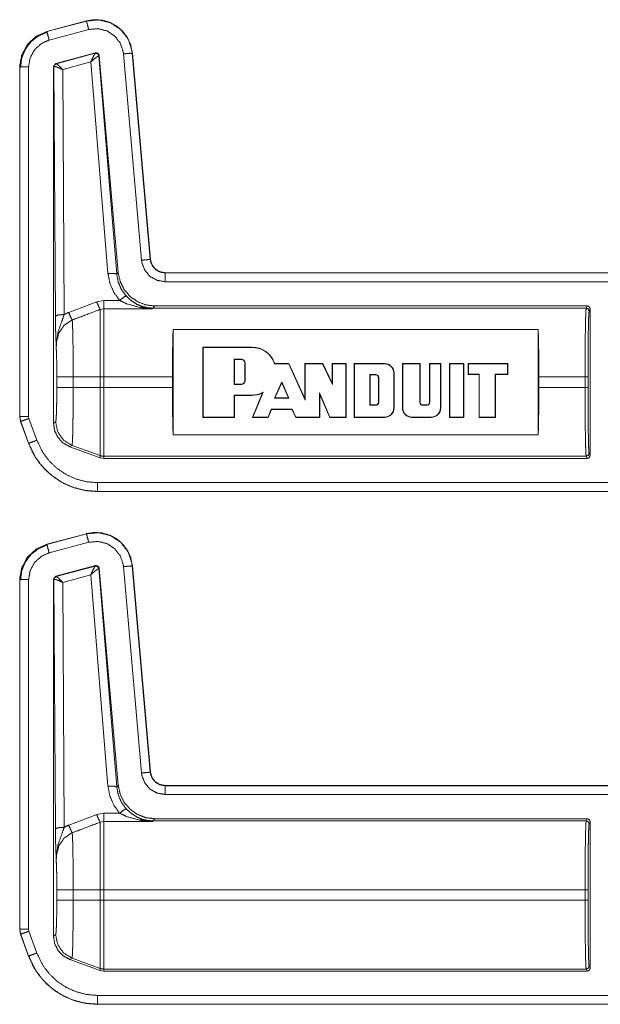
# Model space of a CAD drawing. Units: inches. Extents: x 26 to 79, y 34 to 154.
# Drawn here: x 65 to 67, y 99 to 102 of the extents above; entities that cross this region are included whole.
import ezdxf

# ---------------------------------------------------------------- set-up
doc = ezdxf.new("R2010")
doc.units = ezdxf.units.IN
doc.header["$MEASUREMENT"] = 0
doc.layers.add('1', color=7, linetype='Continuous')

msp = doc.modelspace()

# ---------------------------------------------------------------- linework, layer by layer
at = {"layer": '1', "color": 2, "linetype": 'Continuous', "lineweight": 18}
for p, q in [((65.5996, 102.1475), (65.4647, 102.1113)), ((65.5997, 102.1471), (65.4647, 102.111)), ((65.5997, 102.1471), (65.5996, 102.1475)), ((65.4647, 102.1113), (65.4647, 102.111)), ((65.4725, 102.082), (65.6074, 102.1182)), ((65.4948, 102.0022), (65.6308, 102.0386)), ((65.4964, 102.0012), (65.6296, 102.0372)), ((65.6296, 102.0372), (65.6299, 102.0374)), ((65.6299, 102.0374), (65.6308, 102.0386)), ((65.6425, 102.0286), (65.642, 102.0286)), ((65.6434, 102.0298), (65.6425, 102.0286)), ((65.6425, 102.0286), (65.7031, 101.283)), ((65.6434, 102.0298), (65.7082, 101.2886)), ((65.7261, 102.0351), (65.7877, 101.3308)), ((65.7563, 102.0377), (65.756, 102.0377)), ((65.8176, 101.3334), (65.756, 102.0377)), ((65.818, 101.3334), (65.7563, 102.0377)), ((65.3721, 101.9907), (65.3721, 100.7974)), ((65.3724, 101.9907), (65.3721, 101.9907)), ((65.3724, 101.9907), (65.3724, 100.7974)), ((65.4024, 100.7974), (65.4024, 101.9907)), ((65.4874, 101.9925), (65.4948, 102.0022)), ((65.4874, 101.9925), (65.4874, 100.7741)), ((65.4886, 101.9916), (65.4874, 101.9925)), ((65.4892, 101.9919), (65.4886, 101.9916)), ((65.4938, 101.1403), (65.4886, 101.9916)), ((65.4948, 102.0022), (65.496, 102.0013)), ((65.496, 102.0013), (65.4964, 102.0012)), ((65.6146, 102.0073), (65.5187, 101.9814)), ((65.6732, 101.2856), (65.6146, 102.0073)), ((65.5187, 101.9814), (65.5238, 101.1455)), ((65.8176, 101.3334), (65.818, 101.3334)), ((65.7031, 101.283), (65.7082, 101.2886)), ((71.1637, 101.2878), (65.8678, 101.2878)), ((65.8678, 101.2878), (65.8678, 101.2875)), ((71.0732, 101.2875), (65.8678, 101.2875)), ((65.8678, 101.2575), (71.0485, 101.2575)), ((65.5392, 101.1528), (65.6346, 101.1892)), ((65.6346, 101.1892), (65.6586, 101.1936)), ((65.6586, 101.1936), (65.7131, 101.1936)), ((65.6586, 101.165), (65.6466, 101.1627)), ((65.8249, 101.165), (65.6586, 101.165)), ((65.826, 101.1673), (65.8249, 101.165)), ((65.8326, 101.1746), (65.826, 101.1673)), ((67.3044, 101.1673), (65.826, 101.1673)), ((67.308, 101.1746), (65.8326, 101.1746)), ((67.308, 101.1746), (67.3044, 101.1673)), ((67.3144, 101.1573), (67.318, 101.1646)), ((67.318, 100.6646), (67.318, 101.1646)), ((67.1408, 101.0947), (65.8953, 101.0947)), ((65.8953, 100.7345), (65.8953, 101.0947)), ((67.1408, 101.0947), (67.1408, 100.7345)), ((66.164, 101.0345), (65.9973, 101.0345)), ((65.9973, 101.0345), (65.9973, 100.7944)), ((65.9983, 101.0334), (65.9973, 101.0345)), ((65.9983, 101.0334), (65.9983, 100.7955)), ((66.164, 101.0334), (65.9983, 101.0334)), ((66.164, 101.0334), (66.164, 101.0345)), ((66.1041, 100.9068), (66.1041, 100.9933)), ((66.1041, 100.9933), (66.1286, 100.9933)), ((66.1041, 100.9933), (66.1052, 100.9923)), ((66.1052, 100.9923), (66.1286, 100.9923)), ((66.1052, 100.9079), (66.1052, 100.9923)), ((66.1286, 100.9933), (66.1286, 100.9923)), ((66.1414, 100.9806), (66.1403, 100.9806)), ((66.1403, 100.9806), (66.1403, 100.9196)), ((66.1414, 100.9806), (66.1414, 100.9196)), ((66.2413, 100.9772), (66.2421, 100.9782)), ((66.29, 100.9772), (66.2413, 100.9772)), ((66.2906, 100.9782), (66.2421, 100.9782)), ((66.29, 100.9772), (66.2906, 100.9782)), ((66.3454, 100.8537), (66.29, 100.9772)), ((66.3444, 100.8586), (66.2906, 100.9782)), ((66.3444, 100.9782), (66.3444, 100.8586)), ((66.4058, 100.9782), (66.3444, 100.9782)), ((66.3454, 100.9772), (66.3444, 100.9782)), ((66.4051, 100.9772), (66.3454, 100.9772)), ((66.3454, 100.9772), (66.3454, 100.8537)), ((66.4051, 100.9772), (66.4058, 100.9782)), ((66.4392, 100.9071), (66.4051, 100.9772)), ((66.4382, 100.9116), (66.4058, 100.9782)), ((66.4851, 100.9782), (66.4382, 100.9782)), ((66.4382, 100.9782), (66.4382, 100.9116)), ((66.4392, 100.9772), (66.4382, 100.9782)), ((66.4392, 100.9772), (66.4392, 100.9071)), ((66.484, 100.9772), (66.4392, 100.9772)), ((66.484, 100.9772), (66.4851, 100.9782)), ((66.484, 100.7955), (66.484, 100.9772)), ((66.4851, 100.7944), (66.4851, 100.9782)), ((66.5132, 100.9782), (66.5132, 100.7944)), ((66.6164, 100.9782), (66.5132, 100.9782)), ((66.5142, 100.9772), (66.5132, 100.9782)), ((66.5142, 100.9772), (66.5142, 100.7955)), ((66.6164, 100.9772), (66.5142, 100.9772)), ((66.6164, 100.9772), (66.6164, 100.9782)), ((66.738, 100.9782), (66.6773, 100.9782)), ((66.6773, 100.9782), (66.6773, 100.8273)), ((66.6784, 100.9772), (66.6773, 100.9782)), ((66.6784, 100.9772), (66.6784, 100.8273)), ((66.737, 100.9772), (66.6784, 100.9772)), ((66.737, 100.9772), (66.738, 100.9782)), ((66.737, 100.846), (66.737, 100.9772)), ((66.738, 100.846), (66.738, 100.9782)), ((66.77, 100.9782), (66.77, 100.846)), ((66.8084, 100.9782), (66.77, 100.9782)), ((66.7711, 100.9772), (66.77, 100.9782)), ((66.8073, 100.9772), (66.7711, 100.9772)), ((66.7711, 100.9772), (66.7711, 100.846)), ((66.8073, 100.9772), (66.8084, 100.9782)), ((66.8073, 100.8273), (66.8073, 100.9772)), ((66.8084, 100.8273), (66.8084, 100.9782)), ((66.838, 100.7944), (66.838, 100.9782)), ((66.838, 100.9782), (66.8873, 100.9782)), ((66.8391, 100.9772), (66.838, 100.9782)), ((66.8391, 100.7955), (66.8391, 100.9772)), ((66.8391, 100.9772), (66.8862, 100.9772)), ((66.8862, 100.9772), (66.8873, 100.9782)), ((66.8862, 100.9772), (66.8862, 100.7955)), ((66.8873, 100.9782), (66.8873, 100.7944)), ((66.9013, 100.9782), (67.0373, 100.9782)), ((66.9013, 100.9407), (66.9013, 100.9782)), ((66.9024, 100.9772), (66.9013, 100.9782)), ((66.9024, 100.9417), (66.9024, 100.9772)), ((66.9024, 100.9772), (67.0363, 100.9772)), ((67.0363, 100.9772), (67.0373, 100.9782)), ((67.0363, 100.9772), (67.0363, 100.9417)), ((67.0373, 100.9782), (67.0373, 100.9407)), ((65.4987, 100.8967), (65.4987, 100.9324)), ((65.5545, 100.9324), (65.5545, 100.8967)), ((65.5545, 100.9324), (65.6466, 100.9324)), ((65.6466, 100.8967), (65.6466, 100.9324)), ((65.893, 100.9324), (65.6586, 100.9324)), ((65.6586, 100.9324), (65.6586, 100.8967)), ((65.893, 100.8967), (65.893, 100.9324)), ((66.1414, 100.9196), (66.1403, 100.9196)), ((66.241, 100.8597), (66.2657, 100.9153)), ((66.2426, 100.8607), (66.2657, 100.9127)), ((66.2657, 100.9153), (66.2657, 100.9127)), ((66.2657, 100.9153), (66.2906, 100.8597)), ((66.2657, 100.9127), (66.289, 100.8607)), ((66.5665, 100.9409), (66.5665, 100.8356)), ((66.5863, 100.9409), (66.5665, 100.9409)), ((66.5665, 100.9409), (66.5676, 100.9398)), ((66.5676, 100.9398), (66.5676, 100.8367)), ((66.5863, 100.9398), (66.5676, 100.9398)), ((66.5863, 100.9409), (66.5863, 100.9398)), ((66.5967, 100.9305), (66.5957, 100.9305)), ((66.5957, 100.846), (66.5957, 100.9305)), ((66.5967, 100.846), (66.5967, 100.9305)), ((66.6482, 100.8273), (66.6482, 100.9454)), ((66.6482, 100.9454), (66.6492, 100.9454)), ((66.6492, 100.8273), (66.6492, 100.9454)), ((66.9024, 100.9417), (66.9013, 100.9407)), ((66.9389, 100.9407), (66.9013, 100.9407)), ((66.9399, 100.9417), (66.9024, 100.9417)), ((66.9399, 100.9417), (66.9389, 100.9407)), ((66.9389, 100.7944), (66.9389, 100.9407)), ((66.9399, 100.7955), (66.9399, 100.9417)), ((66.9941, 100.9417), (66.9941, 100.7955)), ((67.0363, 100.9417), (66.9941, 100.9417)), ((66.9941, 100.9417), (66.9951, 100.9407)), ((66.9951, 100.9407), (66.9951, 100.7944)), ((67.0373, 100.9407), (66.9951, 100.9407)), ((67.0363, 100.9417), (67.0373, 100.9407)), ((67.143, 100.9324), (67.143, 100.8967)), ((67.3006, 100.9324), (67.143, 100.9324)), ((67.3006, 100.9324), (67.3006, 100.8967)), ((67.3106, 100.8967), (67.3106, 100.9324)), ((65.5545, 100.8967), (65.6466, 100.8967)), ((65.893, 100.8967), (65.6586, 100.8967)), ((66.1041, 100.9068), (66.1052, 100.9079)), ((66.1286, 100.9068), (66.1041, 100.9068)), ((66.1286, 100.9079), (66.1052, 100.9079)), ((66.1286, 100.9068), (66.1286, 100.9079)), ((66.2022, 100.8801), (66.1672, 100.7955)), ((66.2022, 100.8801), (66.2002, 100.8778)), ((66.4392, 100.9071), (66.4382, 100.9116)), ((67.3006, 100.8967), (67.143, 100.8967)), ((66.1041, 100.8704), (66.1052, 100.8694)), ((66.1041, 100.7955), (66.1041, 100.8704)), ((66.1041, 100.8704), (66.164, 100.8704)), ((66.1052, 100.7944), (66.1052, 100.8694)), ((66.1052, 100.8694), (66.164, 100.8694)), ((66.164, 100.8704), (66.164, 100.8694)), ((66.2002, 100.8778), (66.1656, 100.7944)), ((66.241, 100.8597), (66.2426, 100.8607)), ((66.2906, 100.8597), (66.241, 100.8597)), ((66.289, 100.8607), (66.2426, 100.8607)), ((66.2906, 100.8597), (66.289, 100.8607)), ((66.3454, 100.8537), (66.3444, 100.8586)), ((66.3949, 100.8777), (66.3959, 100.8727)), ((66.3949, 100.7955), (66.3949, 100.8777)), ((66.3949, 100.8777), (66.4304, 100.7955)), ((66.3959, 100.7944), (66.3959, 100.8727)), ((66.3959, 100.8727), (66.4297, 100.7944)), ((66.5967, 100.846), (66.5957, 100.846)), ((66.737, 100.846), (66.738, 100.846)), ((66.7711, 100.846), (66.77, 100.846)), ((66.2191, 100.7955), (66.2303, 100.822)), ((66.2198, 100.7944), (66.231, 100.821)), ((66.2303, 100.822), (66.231, 100.821)), ((66.2303, 100.822), (66.3015, 100.822)), ((66.231, 100.821), (66.3008, 100.821)), ((66.3015, 100.822), (66.3008, 100.821)), ((66.3008, 100.821), (66.3138, 100.7944)), ((66.3015, 100.822), (66.3144, 100.7955)), ((66.5665, 100.8356), (66.5676, 100.8367)), ((66.5665, 100.8356), (66.5863, 100.8356)), ((66.5676, 100.8367), (66.5863, 100.8367)), ((66.5863, 100.8356), (66.5863, 100.8367)), ((66.6482, 100.8273), (66.6492, 100.8273)), ((66.6784, 100.8273), (66.6773, 100.8273)), ((66.7606, 100.8367), (66.7474, 100.8367)), ((66.7474, 100.8356), (66.7474, 100.8367)), ((66.7606, 100.8356), (66.7474, 100.8356)), ((66.7606, 100.8356), (66.7606, 100.8367)), ((66.8073, 100.8273), (66.8084, 100.8273)), ((65.3721, 100.7974), (65.3751, 100.7804)), ((65.3721, 100.7974), (65.3724, 100.7974)), ((65.3754, 100.7805), (65.3751, 100.7804)), ((65.3751, 100.7804), (65.4021, 100.7059)), ((65.3754, 100.7805), (65.4024, 100.706)), ((65.4036, 100.7908), (65.4024, 100.7974)), ((65.4306, 100.7162), (65.4036, 100.7908)), ((65.4874, 100.7741), (65.4946, 100.7787)), ((65.9983, 100.7955), (65.9973, 100.7944)), ((65.9973, 100.7944), (66.1052, 100.7944)), ((65.9983, 100.7955), (66.1041, 100.7955)), ((66.1041, 100.7955), (66.1052, 100.7944)), ((66.1672, 100.7955), (66.1656, 100.7944)), ((66.1656, 100.7944), (66.2198, 100.7944)), ((66.1672, 100.7955), (66.2191, 100.7955)), ((66.2191, 100.7955), (66.2198, 100.7944)), ((66.3144, 100.7955), (66.3138, 100.7944)), ((66.3138, 100.7944), (66.3959, 100.7944)), ((66.3144, 100.7955), (66.3949, 100.7955)), ((66.3949, 100.7955), (66.3959, 100.7944)), ((66.4304, 100.7955), (66.4297, 100.7944)), ((66.4297, 100.7944), (66.4851, 100.7944)), ((66.4304, 100.7955), (66.484, 100.7955)), ((66.484, 100.7955), (66.4851, 100.7944)), ((66.5142, 100.7955), (66.5132, 100.7944)), ((66.5132, 100.7944), (66.6164, 100.7944)), ((66.5142, 100.7955), (66.6164, 100.7955)), ((66.6164, 100.7955), (66.6164, 100.7944)), ((66.7102, 100.7955), (66.7102, 100.7944)), ((66.7102, 100.7955), (66.7756, 100.7955)), ((66.7102, 100.7944), (66.7756, 100.7944)), ((66.7756, 100.7955), (66.7756, 100.7944)), ((66.8391, 100.7955), (66.838, 100.7944)), ((66.8873, 100.7944), (66.838, 100.7944)), ((66.8862, 100.7955), (66.8391, 100.7955)), ((66.8862, 100.7955), (66.8873, 100.7944)), ((66.9399, 100.7955), (66.9389, 100.7944)), ((66.9951, 100.7944), (66.9389, 100.7944)), ((66.9941, 100.7955), (66.9399, 100.7955)), ((66.9941, 100.7955), (66.9951, 100.7944)), ((65.8953, 100.7345), (67.1408, 100.7345)), ((65.4021, 100.7059), (65.4024, 100.706)), ((65.5505, 100.6989), (65.5433, 100.6943)), ((65.6466, 100.6567), (65.5433, 100.6943)), ((65.5505, 100.6989), (65.6466, 100.664)), ((65.6466, 100.6567), (65.6466, 100.664)), ((65.6586, 100.6546), (65.6466, 100.6567)), ((67.3044, 100.6618), (65.6586, 100.6618)), ((65.6586, 100.6618), (65.6586, 100.6546)), ((67.308, 100.6546), (65.6586, 100.6546)), ((67.3044, 100.6618), (67.308, 100.6546)), ((67.318, 100.6646), (67.3144, 100.6718)), ((71.0485, 100.5717), (65.6369, 100.5717)), ((65.6369, 100.5417), (65.6369, 100.5413)), ((65.6369, 100.5417), (71.0732, 100.5417)), ((65.6369, 100.5413), (71.1637, 100.5413)), ((65.5996, 100.3975), (65.4647, 100.3613)), ((65.5997, 100.3971), (65.4647, 100.361)), ((65.5997, 100.3971), (65.5996, 100.3975)), ((65.4647, 100.3613), (65.4647, 100.361)), ((65.4725, 100.332), (65.6074, 100.3682)), ((65.4948, 100.2522), (65.6308, 100.2886)), ((65.4964, 100.2512), (65.6296, 100.2872)), ((65.6296, 100.2872), (65.6299, 100.2874)), ((65.6299, 100.2874), (65.6308, 100.2886)), ((65.6425, 100.2786), (65.642, 100.2786)), ((65.6434, 100.2798), (65.6425, 100.2786)), ((65.6425, 100.2786), (65.7031, 99.533)), ((65.6434, 100.2798), (65.7082, 99.5386)), ((65.7261, 100.2851), (65.7877, 99.5808)), ((65.7563, 100.2877), (65.756, 100.2877)), ((65.8176, 99.5834), (65.756, 100.2877)), ((65.818, 99.5834), (65.7563, 100.2877)), ((65.3721, 100.2407), (65.3721, 99.0474)), ((65.3724, 100.2407), (65.3721, 100.2407)), ((65.3724, 100.2407), (65.3724, 99.0474)), ((65.4024, 99.0474), (65.4024, 100.2407)), ((65.4874, 100.2425), (65.4948, 100.2522)), ((65.4874, 100.2425), (65.4874, 99.0241)), ((65.4886, 100.2416), (65.4874, 100.2425)), ((65.4892, 100.2419), (65.4886, 100.2416)), ((65.4938, 99.3903), (65.4886, 100.2416)), ((65.4948, 100.2522), (65.496, 100.2513)), ((65.496, 100.2513), (65.4964, 100.2512)), ((65.6146, 100.2573), (65.5187, 100.2314)), ((65.6732, 99.5356), (65.6146, 100.2573)), ((65.5187, 100.2314), (65.5238, 99.3955)), ((65.8176, 99.5834), (65.818, 99.5834)), ((65.7031, 99.533), (65.7082, 99.5386)), ((71.1637, 99.5378), (65.8678, 99.5378)), ((65.8678, 99.5378), (65.8678, 99.5375)), ((71.0732, 99.5375), (65.8678, 99.5375)), ((65.8678, 99.5075), (71.0485, 99.5075)), ((65.5392, 99.4028), (65.6346, 99.4392)), ((65.6346, 99.4392), (65.6586, 99.4436)), ((65.6586, 99.4436), (65.7131, 99.4436)), ((65.6586, 99.415), (65.6466, 99.4127)), ((65.8249, 99.415), (65.6586, 99.415)), ((65.826, 99.4173), (65.8249, 99.415)), ((65.8326, 99.4246), (65.826, 99.4173)), ((67.3044, 99.4173), (65.826, 99.4173)), ((67.308, 99.4246), (65.8326, 99.4246)), ((67.308, 99.4246), (67.3044, 99.4173)), ((67.3144, 99.4073), (67.318, 99.4146)), ((67.318, 98.9146), (67.318, 99.4146)), ((65.4987, 99.1467), (65.4987, 99.1824)), ((65.5545, 99.1824), (65.6466, 99.1824)), ((65.5545, 99.1824), (65.5545, 99.1467)), ((65.6466, 99.1467), (65.6466, 99.1824)), ((67.3006, 99.1824), (65.6586, 99.1824)), ((65.6586, 99.1824), (65.6586, 99.1467)), ((67.3006, 99.1824), (67.3006, 99.1467)), ((67.3106, 99.1467), (67.3106, 99.1824)), ((65.5545, 99.1467), (65.6466, 99.1467)), ((67.3006, 99.1467), (65.6586, 99.1467)), ((65.3721, 99.0474), (65.3751, 99.0304)), ((65.3721, 99.0474), (65.3724, 99.0474)), ((65.3754, 99.0305), (65.3751, 99.0304)), ((65.3751, 99.0304), (65.4021, 98.9559)), ((65.3754, 99.0305), (65.4024, 98.956)), ((65.4036, 99.0408), (65.4024, 99.0474)), ((65.4306, 98.9662), (65.4036, 99.0408)), ((65.4874, 99.0241), (65.4946, 99.0287)), ((65.4021, 98.9559), (65.4024, 98.956)), ((65.5505, 98.9489), (65.5433, 98.9443)), ((65.6466, 98.9067), (65.5433, 98.9443)), ((65.5505, 98.9489), (65.6466, 98.914)), ((65.6466, 98.9067), (65.6466, 98.914)), ((65.6586, 98.9046), (65.6466, 98.9067)), ((67.3044, 98.9118), (65.6586, 98.9118)), ((65.6586, 98.9118), (65.6586, 98.9046)), ((67.308, 98.9046), (65.6586, 98.9046)), ((67.3044, 98.9118), (67.308, 98.9046)), ((67.318, 98.9146), (67.3144, 98.9218)), ((71.0485, 98.8217), (65.6369, 98.8217)), ((65.6369, 98.7917), (65.6369, 98.7913)), ((65.6369, 98.7917), (71.0732, 98.7917)), ((65.6369, 98.7913), (71.1637, 98.7913))]:
    msp.add_line(p, q, dxfattribs=at)
for centre, radius, start, end in [((66.1638, 100.9519), 0.0825, 18.553, 89.89), ((66.1638, 100.9519), 0.0815, 18.0241, 89.89), ((66.1286, 100.9806), 0.0128, 0, 90), ((66.1286, 100.9806), 0.0117, 0, 90), ((66.6164, 100.9454), 0.0328, 0, 90), ((66.6164, 100.9454), 0.0318, 0, 90), ((66.1286, 100.9196), 0.0117, 270, 0), ((66.1286, 100.9196), 0.0128, 270, 0), ((66.5863, 100.9305), 0.0104, 0, 90), ((66.5863, 100.9305), 0.00938, 0, 90), ((66.1638, 100.9519), 0.0815, 270.1114, 298.1311), ((66.1638, 100.9519), 0.0825, 270.11, 296.1393), ((66.5863, 100.846), 0.00938, 270, 0), ((66.5863, 100.846), 0.0104, 270, 0), ((66.7474, 100.846), 0.0104, 180, 270), ((66.7474, 100.846), 0.00938, 180, 270), ((66.7606, 100.846), 0.00938, 270, 0), ((66.7606, 100.846), 0.0104, 270, 0), ((66.6164, 100.8273), 0.0328, 270, 0), ((66.6164, 100.8273), 0.0318, 270, 0), ((66.7102, 100.8273), 0.0328, 180, 270), ((66.7102, 100.8273), 0.0318, 180, 270), ((66.7756, 100.8273), 0.0328, 270, 0), ((66.7756, 100.8273), 0.0318, 270, 0)]:
    msp.add_arc(centre, radius, start, end, dxfattribs=at)
for points, knots in [([(65.7563, 102.0377), (65.7506, 102.0657), (65.7391, 102.0909), (65.7231, 102.1123), (65.7036, 102.1292), (65.6802, 102.142), (65.6541, 102.1498), (65.6266, 102.1516), (65.5996, 102.1475)], [0, 0, 0.131433, 0.25858, 0.381438, 0.499991, 0.622378, 0.747642, 0.874124, 1, 1]), ([(65.756, 102.0377), (65.7551, 102.0451), (65.7422, 102.0848), (65.7168, 102.118), (65.6819, 102.1409), (65.6413, 102.151), (65.5997, 102.1471)], [0, 0, 0.034499, 0.227419, 0.420266, 0.613287, 0.8067, 1, 1]), ([(65.6074, 102.1182), (65.602, 102.1385), (65.5997, 102.1471)], [0, 0, 0.701076, 1, 1]), ([(65.4647, 102.1113), (65.4269, 102.0941), (65.3979, 102.0667), (65.3789, 102.0316), (65.3721, 101.9907)], [0, 0, 0.254646, 0.500002, 0.745339, 1, 1]), ([(65.4647, 102.111), (65.431, 102.0963), (65.3998, 102.0685), (65.3794, 102.0319), (65.3727, 101.9982), (65.3724, 101.9907)], [0, 0, 0.226388, 0.483975, 0.741697, 0.953439, 1, 1]), ([(65.467, 102.1095), (65.4369, 102.097), (65.4111, 102.0771), (65.3914, 102.0511), (65.379, 102.0209), (65.3749, 101.9885)], [0, 0, 0.199748, 0.399546, 0.599465, 0.7996, 1, 1]), ([(65.4725, 102.082), (65.4696, 102.093), (65.4654, 102.1086), (65.4647, 102.111)], [0, 0, 0.378797, 0.918881, 1, 1]), ([(65.6074, 102.1182), (65.6391, 102.1211), (65.6699, 102.1134), (65.6964, 102.096), (65.7156, 102.0709), (65.7255, 102.0407), (65.7261, 102.0351)], [0, 0, 0.193336, 0.386658, 0.579612, 0.772378, 0.965413, 1, 1]), ([(65.4024, 101.9907), (65.4077, 102.022), (65.4232, 102.0498), (65.4469, 102.0709), (65.4725, 102.082)], [0, 0, 0.257892, 0.515737, 0.773571, 1, 1]), ([(65.6146, 102.0073), (65.6213, 102.022), (65.6267, 102.0327), (65.6296, 102.0372)], [0, 0, 0.484839, 0.842067, 1, 1]), ([(65.6146, 102.0073), (65.6269, 102.0182), (65.6367, 102.0258), (65.642, 102.0286)], [0, 0, 0.472334, 0.82881, 1, 1]), ([(65.642, 102.0286), (65.6377, 102.0357), (65.6296, 102.0372)], [0, 0, 0.503314, 1, 1]), ([(65.6299, 102.0374), (65.6383, 102.0359), (65.6425, 102.0286)], [0, 0, 0.499865, 1, 1]), ([(65.6308, 102.0386), (65.6391, 102.0371), (65.6434, 102.0298)], [0, 0, 0.499761, 1, 1]), ([(65.7261, 102.0351), (65.7471, 102.0369), (65.7536, 102.0375), (65.756, 102.0377)], [0, 0, 0.700876, 0.918946, 1, 1]), ([(65.4024, 101.9907), (65.3814, 101.9907), (65.3724, 101.9907)], [0, 0, 0.700955, 1, 1]), ([(65.4886, 101.9916), (65.4907, 101.9977), (65.496, 102.0013)], [0, 0, 0.5001, 1, 1]), ([(65.4964, 102.0012), (65.4913, 101.9978), (65.4892, 101.9919)], [0, 0, 0.496753, 1, 1]), ([(65.5187, 101.9814), (65.5054, 101.9874), (65.4949, 101.9912), (65.4892, 101.9919)], [0, 0, 0.462461, 0.818116, 1, 1]), ([(65.5187, 101.9814), (65.5087, 101.9917), (65.5007, 101.9988), (65.4964, 102.0012)], [0, 0, 0.478253, 0.834276, 1, 1]), ([(65.7877, 101.3308), (65.799, 101.3318), (65.8152, 101.3332), (65.8176, 101.3334)], [0, 0, 0.37865, 0.918949, 1, 1]), ([(65.7877, 101.3308), (65.7894, 101.3202), (65.7996, 101.2953), (65.8175, 101.2751), (65.8411, 101.262), (65.8677, 101.2575)], [0, 0, 0.090254, 0.317511, 0.544995, 0.772423, 1, 1]), ([(65.8677, 101.2875), (65.8511, 101.2903), (65.8363, 101.2985), (65.8251, 101.3111), (65.8186, 101.3268), (65.8176, 101.3334)], [0, 0, 0.227608, 0.455128, 0.682415, 0.909608, 1, 1]), ([(65.8677, 101.2878), (65.8496, 101.2912), (65.834, 101.301), (65.8229, 101.3157), (65.818, 101.3334)], [0, 0, 0.2501, 0.500026, 0.749991, 1, 1]), ([(65.6732, 101.2856), (65.6938, 101.2858), (65.7031, 101.283)], [0, 0, 0.68093, 1, 1]), ([(65.7131, 101.1936), (65.6932, 101.221), (65.6797, 101.2522), (65.6732, 101.2856)], [0, 0, 0.332663, 0.666036, 1, 1]), ([(65.7031, 101.283), (65.7082, 101.256), (65.7191, 101.2308), (65.7352, 101.2087)], [0, 0, 0.334152, 0.66749, 1, 1]), ([(65.7082, 101.2886), (65.7147, 101.2585), (65.7283, 101.2308), (65.7483, 101.2074), (65.7734, 101.1895), (65.8021, 101.1784), (65.8327, 101.1746)], [0, 0, 0.166675, 0.333357, 0.500016, 0.666649, 0.833309, 1, 1]), ([(65.8677, 101.2575), (65.8677, 101.2688), (65.8677, 101.285), (65.8677, 101.2875)], [0, 0, 0.378771, 0.919036, 1, 1]), ([(65.6346, 101.1892), (65.6421, 101.1713), (65.6466, 101.1627)], [0, 0, 0.66611, 1, 1]), ([(65.7131, 101.1936), (65.7276, 101.2051), (65.7352, 101.2087)], [0, 0, 0.687292, 1, 1]), ([(65.7829, 101.1694), (65.7368, 101.1821), (65.7131, 101.1936)], [0, 0, 0.644677, 1, 1]), ([(65.7352, 101.2087), (65.7542, 101.1914), (65.7721, 101.1802), (65.7912, 101.1723)], [0, 0, 0.38116, 0.692902, 1, 1]), ([(65.5238, 101.1455), (65.5334, 101.1504), (65.5392, 101.1528)], [0, 0, 0.631258, 1, 1]), ([(65.5392, 101.1528), (65.5465, 101.1355), (65.5512, 101.1267)], [0, 0, 0.651959, 1, 1]), ([(65.6466, 101.1627), (65.5812, 101.1381), (65.5512, 101.1267)], [0, 0, 0.685388, 1, 1]), ([(65.6466, 100.9325), (65.6466, 100.9794), (65.6466, 101.0657), (65.6466, 101.1303), (65.6466, 101.1627)], [0, 0, 0.203963, 0.578702, 0.859275, 1, 1]), ([(65.6586, 101.165), (65.6586, 101.1534), (65.6586, 101.1035), (65.6586, 101.0256), (65.6586, 100.9325)], [0, 0, 0.050052, 0.264423, 0.59939, 1, 1]), ([(65.7829, 101.1694), (65.7872, 101.1719), (65.7912, 101.1723)], [0, 0, 0.554538, 1, 1]), ([(65.8249, 101.165), (65.8245, 101.165), (65.7829, 101.1694)], [0, 0, 0.011093, 1, 1]), ([(65.7912, 101.1723), (65.8246, 101.1651), (65.8249, 101.165)], [0, 0, 0.989932, 1, 1]), ([(65.826, 101.1673), (65.8084, 101.1686), (65.7912, 101.1723)], [0, 0, 0.499904, 1, 1]), ([(67.3044, 101.1673), (67.3037, 101.1614), (67.3029, 101.1471), (67.3023, 101.125), (67.3017, 101.0957), (67.3012, 101.0604), (67.3009, 101.0205), (67.3007, 100.9773), (67.3006, 100.9325)], [0, 0, 0.025252, 0.086154, 0.180605, 0.30516, 0.455227, 0.625321, 0.809156, 1, 1]), ([(67.3144, 101.1573), (67.3115, 101.1644), (67.3044, 101.1673)], [0, 0, 0.500197, 1, 1]), ([(67.318, 101.1646), (67.3151, 101.1716), (67.308, 101.1746)], [0, 0, 0.500197, 1, 1]), ([(67.3106, 100.9325), (67.3107, 100.9754), (67.3109, 101.0167), (67.3112, 101.055), (67.3117, 101.0887), (67.3123, 101.1168), (67.3129, 101.138), (67.3137, 101.1517), (67.3144, 101.1573)], [0, 0, 0.190845, 0.374688, 0.544759, 0.694839, 0.819374, 0.913858, 0.974777, 1, 1]), ([(65.5238, 101.1455), (65.503, 101.1439), (65.4938, 101.1403)], [0, 0, 0.680294, 1, 1]), ([(65.4967, 101.0325), (65.4967, 101.0329), (65.4953, 101.0713), (65.4947, 101.0892), (65.4942, 101.1093), (65.4938, 101.1403)], [0, 0, 0.003322, 0.359402, 0.52609, 0.71255, 1, 1]), ([(65.5238, 101.1455), (65.5162, 101.1234), (65.5027, 101.085), (65.497, 101.0497), (65.4967, 101.0384), (65.4967, 101.0341), (65.4967, 101.033), (65.4967, 101.0325)], [0, 0, 0.200051, 0.547464, 0.853465, 0.94987, 0.986924, 0.995883, 1, 1]), ([(65.5512, 101.1267), (65.5471, 101.1249), (65.523, 101.108), (65.5058, 101.0827), (65.4977, 101.0523), (65.4967, 101.0325)], [0, 0, 0.038517, 0.292933, 0.557614, 0.829316, 1, 1]), ([(65.5512, 101.1267), (65.5519, 101.1173), (65.5525, 101.1028), (65.5531, 101.0835), (65.5536, 101.0599), (65.554, 101.0327), (65.5543, 101.0026), (65.5545, 100.9705), (65.5545, 100.9325)], [0, 0, 0.048321, 0.123024, 0.222435, 0.344049, 0.48415, 0.638956, 0.80398, 1, 1]), ([(65.893, 100.9325), (65.8932, 100.9769), (65.8936, 101.0198), (65.8943, 101.0596), (65.8953, 101.0947)], [0, 0, 0.274231, 0.538563, 0.783423, 1, 1]), ([(67.1408, 101.0947), (67.1417, 101.0596), (67.1424, 101.0198), (67.1429, 100.9769), (67.143, 100.9325)], [0, 0, 0.216577, 0.461437, 0.725769, 1, 1]), ([(65.4987, 100.9325), (65.4985, 100.962), (65.4982, 100.9897), (65.4975, 101.0137), (65.4967, 101.0325)], [0, 0, 0.295158, 0.571613, 0.81164, 1, 1]), ([(65.4987, 100.9325), (65.5064, 100.9325), (65.5545, 100.9325)], [0, 0, 0.137947, 1, 1]), ([(65.4946, 100.7787), (65.4957, 100.7833), (65.4967, 100.7954), (65.4975, 100.8142), (65.4981, 100.8385), (65.4985, 100.8666), (65.4987, 100.8967)], [0, 0, 0.039738, 0.142392, 0.301622, 0.50705, 0.745105, 1, 1]), ([(65.4987, 100.8967), (65.5064, 100.8967), (65.5545, 100.8967)], [0, 0, 0.137947, 1, 1]), ([(65.5545, 100.8967), (65.5545, 100.8635), (65.5543, 100.8312), (65.554, 100.8008), (65.5536, 100.7731), (65.5532, 100.749), (65.5526, 100.7289), (65.552, 100.7137), (65.5513, 100.7037), (65.5505, 100.6989)], [0, 0, 0.167769, 0.330835, 0.484466, 0.624418, 0.746584, 0.847713, 0.924654, 0.975588, 1, 1]), ([(65.6466, 100.664), (65.6466, 100.6839), (65.6466, 100.7349), (65.6466, 100.8095), (65.6466, 100.8967)], [0, 0, 0.085902, 0.304923, 0.625175, 1, 1]), ([(65.6586, 100.8967), (65.6586, 100.8519), (65.6586, 100.7687), (65.6586, 100.7042), (65.6586, 100.6677), (65.6586, 100.6618)], [0, 0, 0.190913, 0.544963, 0.819649, 0.974968, 1, 1]), ([(65.8953, 100.7344), (65.8943, 100.7696), (65.8936, 100.8093), (65.8932, 100.8522), (65.893, 100.8967)], [0, 0, 0.216568, 0.461458, 0.72578, 1, 1]), ([(67.143, 100.8967), (67.1429, 100.8522), (67.1424, 100.8093), (67.1417, 100.7696), (67.1408, 100.7344)], [0, 0, 0.27422, 0.538542, 0.783432, 1, 1]), ([(67.3006, 100.8967), (67.3007, 100.8519), (67.3009, 100.8087), (67.3012, 100.7687), (67.3017, 100.7335), (67.3023, 100.7042), (67.3029, 100.682), (67.3037, 100.6677), (67.3044, 100.6618)], [0, 0, 0.190844, 0.374706, 0.544773, 0.69484, 0.819395, 0.913846, 0.974775, 1, 1]), ([(67.3144, 100.6718), (67.3137, 100.6775), (67.3129, 100.6912), (67.3123, 100.7124), (67.3117, 100.7404), (67.3112, 100.7742), (67.3109, 100.8124), (67.3107, 100.8538), (67.3106, 100.8967)], [0, 0, 0.025251, 0.086169, 0.180621, 0.305181, 0.455228, 0.625323, 0.809161, 1, 1]), ([(65.3724, 100.7975), (65.3748, 100.7825), (65.3754, 100.7805)], [0, 0, 0.882079, 1, 1]), ([(65.4024, 100.7975), (65.3876, 100.7975), (65.3724, 100.7975)], [0, 0, 0.495116, 1, 1]), ([(65.4036, 100.7908), (65.3929, 100.7869), (65.3777, 100.7814), (65.3754, 100.7805)], [0, 0, 0.378619, 0.918962, 1, 1]), ([(65.4946, 100.7787), (65.5016, 100.7451), (65.5213, 100.717), (65.5505, 100.6989)], [0, 0, 0.333339, 0.666666, 1, 1]), ([(65.5433, 100.6943), (65.5206, 100.7067), (65.5028, 100.7254), (65.4913, 100.7486), (65.4874, 100.7741)], [0, 0, 0.250012, 0.500039, 0.749956, 1, 1]), ([(65.4306, 100.7162), (65.4199, 100.7124), (65.4047, 100.7068), (65.4024, 100.706)], [0, 0, 0.378924, 0.918986, 1, 1]), ([(65.6369, 100.5717), (65.6001, 100.5748), (65.5643, 100.5841), (65.5305, 100.5992), (65.4997, 100.6199), (65.4729, 100.6454), (65.4507, 100.675), (65.4306, 100.7162)], [0, 0, 0.138036, 0.276109, 0.414412, 0.552753, 0.690697, 0.828643, 1, 1]), ([(65.4021, 100.7059), (65.418, 100.6708), (65.4389, 100.6388), (65.4644, 100.6105), (65.4935, 100.5866), (65.525, 100.5678), (65.5598, 100.5535), (65.5974, 100.5445), (65.6369, 100.5413)], [0, 0, 0.126269, 0.251669, 0.376232, 0.499936, 0.619955, 0.743288, 0.869977, 1, 1]), ([(65.4024, 100.706), (65.4253, 100.6591), (65.4501, 100.6259), (65.4809, 100.5965), (65.5154, 100.5733), (65.5544, 100.5557), (65.5945, 100.5453), (65.6369, 100.5417)], [0, 0, 0.171356, 0.307361, 0.447323, 0.583661, 0.723981, 0.860042, 1, 1]), ([(65.6466, 100.664), (65.6525, 100.6624), (65.6586, 100.6618)], [0, 0, 0.500054, 1, 1]), ([(67.308, 100.6546), (67.3151, 100.6575), (67.318, 100.6646)], [0, 0, 0.499803, 1, 1]), ([(65.6369, 100.5717), (65.6369, 100.5459), (65.6369, 100.5417)], [0, 0, 0.860243, 1, 1]), ([(65.7563, 100.2877), (65.7506, 100.3157), (65.7391, 100.3409), (65.7231, 100.3623), (65.7036, 100.3792), (65.6802, 100.392), (65.6541, 100.3998), (65.6266, 100.4016), (65.5996, 100.3975)], [0, 0, 0.131433, 0.25858, 0.381438, 0.499991, 0.622378, 0.747642, 0.874124, 1, 1]), ([(65.756, 100.2877), (65.7551, 100.2951), (65.7422, 100.3348), (65.7168, 100.368), (65.6819, 100.3909), (65.6413, 100.401), (65.5997, 100.3971)], [0, 0, 0.034499, 0.227419, 0.420266, 0.613287, 0.8067, 1, 1]), ([(65.6074, 100.3682), (65.602, 100.3885), (65.5997, 100.3971)], [0, 0, 0.701076, 1, 1]), ([(65.4647, 100.3613), (65.4269, 100.3441), (65.3979, 100.3167), (65.3789, 100.2816), (65.3721, 100.2407)], [0, 0, 0.254646, 0.500002, 0.745339, 1, 1]), ([(65.4647, 100.361), (65.431, 100.3463), (65.3998, 100.3185), (65.3794, 100.2819), (65.3727, 100.2482), (65.3724, 100.2407)], [0, 0, 0.226388, 0.483975, 0.741697, 0.953439, 1, 1]), ([(65.467, 100.3595), (65.4369, 100.347), (65.4111, 100.3271), (65.3914, 100.3011), (65.379, 100.2709), (65.3749, 100.2385)], [0, 0, 0.199748, 0.399546, 0.599465, 0.7996, 1, 1]), ([(65.4725, 100.332), (65.4696, 100.343), (65.4654, 100.3586), (65.4647, 100.361)], [0, 0, 0.378797, 0.918881, 1, 1]), ([(65.6074, 100.3682), (65.6391, 100.3711), (65.6699, 100.3634), (65.6964, 100.346), (65.7156, 100.3209), (65.7255, 100.2907), (65.7261, 100.2851)], [0, 0, 0.193336, 0.386658, 0.579612, 0.772378, 0.965413, 1, 1]), ([(65.4024, 100.2407), (65.4077, 100.272), (65.4232, 100.2998), (65.4469, 100.3209), (65.4725, 100.332)], [0, 0, 0.257892, 0.515737, 0.773571, 1, 1]), ([(65.6146, 100.2573), (65.6213, 100.272), (65.6267, 100.2827), (65.6296, 100.2872)], [0, 0, 0.484839, 0.842067, 1, 1]), ([(65.6146, 100.2573), (65.6269, 100.2682), (65.6367, 100.2758), (65.642, 100.2786)], [0, 0, 0.472334, 0.82881, 1, 1]), ([(65.642, 100.2786), (65.6377, 100.2857), (65.6296, 100.2872)], [0, 0, 0.503314, 1, 1]), ([(65.6299, 100.2874), (65.6383, 100.2859), (65.6425, 100.2786)], [0, 0, 0.499865, 1, 1]), ([(65.6308, 100.2886), (65.6391, 100.2871), (65.6434, 100.2798)], [0, 0, 0.499761, 1, 1]), ([(65.7261, 100.2851), (65.7471, 100.2869), (65.7536, 100.2875), (65.756, 100.2877)], [0, 0, 0.700876, 0.918946, 1, 1]), ([(65.4024, 100.2407), (65.3814, 100.2407), (65.3724, 100.2407)], [0, 0, 0.700955, 1, 1]), ([(65.4886, 100.2416), (65.4907, 100.2477), (65.496, 100.2513)], [0, 0, 0.5001, 1, 1]), ([(65.4964, 100.2512), (65.4913, 100.2478), (65.4892, 100.2419)], [0, 0, 0.496753, 1, 1]), ([(65.5187, 100.2314), (65.5054, 100.2374), (65.4949, 100.2412), (65.4892, 100.2419)], [0, 0, 0.462461, 0.818116, 1, 1]), ([(65.5187, 100.2314), (65.5087, 100.2417), (65.5007, 100.2488), (65.4964, 100.2512)], [0, 0, 0.478253, 0.834276, 1, 1]), ([(65.7877, 99.5808), (65.799, 99.5818), (65.8152, 99.5832), (65.8176, 99.5834)], [0, 0, 0.37865, 0.918949, 1, 1]), ([(65.7877, 99.5808), (65.7894, 99.5702), (65.7996, 99.5453), (65.8175, 99.5251), (65.8411, 99.512), (65.8677, 99.5075)], [0, 0, 0.090254, 0.317511, 0.544995, 0.772423, 1, 1]), ([(65.8677, 99.5375), (65.8511, 99.5403), (65.8363, 99.5485), (65.8251, 99.5611), (65.8186, 99.5768), (65.8176, 99.5834)], [0, 0, 0.227608, 0.455128, 0.682415, 0.909608, 1, 1]), ([(65.8677, 99.5378), (65.8496, 99.5412), (65.834, 99.551), (65.8229, 99.5657), (65.818, 99.5834)], [0, 0, 0.2501, 0.500026, 0.749991, 1, 1]), ([(65.6732, 99.5356), (65.6938, 99.5358), (65.7031, 99.533)], [0, 0, 0.68093, 1, 1]), ([(65.7131, 99.4436), (65.6932, 99.471), (65.6797, 99.5022), (65.6732, 99.5356)], [0, 0, 0.332663, 0.666036, 1, 1]), ([(65.7082, 99.5386), (65.7147, 99.5085), (65.7283, 99.4808), (65.7483, 99.4574), (65.7734, 99.4395), (65.8021, 99.4284), (65.8327, 99.4246)], [0, 0, 0.166675, 0.333357, 0.500016, 0.666649, 0.833309, 1, 1]), ([(65.8677, 99.5075), (65.8677, 99.5188), (65.8677, 99.535), (65.8677, 99.5375)], [0, 0, 0.378771, 0.919036, 1, 1]), ([(65.7031, 99.533), (65.7082, 99.506), (65.7191, 99.4808), (65.7352, 99.4587)], [0, 0, 0.334152, 0.66749, 1, 1]), ([(65.6346, 99.4392), (65.6421, 99.4213), (65.6466, 99.4127)], [0, 0, 0.66611, 1, 1]), ([(65.7131, 99.4436), (65.7276, 99.4551), (65.7352, 99.4587)], [0, 0, 0.687292, 1, 1]), ([(65.7829, 99.4194), (65.7368, 99.4321), (65.7131, 99.4436)], [0, 0, 0.644677, 1, 1]), ([(65.7352, 99.4587), (65.7542, 99.4414), (65.7721, 99.4302), (65.7912, 99.4223)], [0, 0, 0.38116, 0.692902, 1, 1]), ([(65.5238, 99.3955), (65.5334, 99.4004), (65.5392, 99.4028)], [0, 0, 0.631258, 1, 1]), ([(65.5392, 99.4028), (65.5465, 99.3855), (65.5512, 99.3767)], [0, 0, 0.651959, 1, 1]), ([(65.6466, 99.4127), (65.5812, 99.3881), (65.5512, 99.3767)], [0, 0, 0.685388, 1, 1]), ([(65.6466, 99.1824), (65.6466, 99.2294), (65.6466, 99.3157), (65.6466, 99.3803), (65.6466, 99.4127)], [0, 0, 0.203963, 0.578702, 0.859275, 1, 1]), ([(65.6586, 99.415), (65.6586, 99.4034), (65.6586, 99.3535), (65.6586, 99.2756), (65.6586, 99.1824)], [0, 0, 0.050052, 0.264423, 0.59939, 1, 1]), ([(65.7829, 99.4194), (65.7872, 99.4219), (65.7912, 99.4223)], [0, 0, 0.554538, 1, 1]), ([(65.8249, 99.415), (65.8245, 99.415), (65.7829, 99.4194)], [0, 0, 0.011093, 1, 1]), ([(65.7912, 99.4223), (65.8246, 99.4151), (65.8249, 99.415)], [0, 0, 0.989932, 1, 1]), ([(65.826, 99.4173), (65.8084, 99.4186), (65.7912, 99.4223)], [0, 0, 0.499904, 1, 1]), ([(67.3044, 99.4173), (67.3037, 99.4114), (67.3029, 99.3971), (67.3023, 99.375), (67.3017, 99.3457), (67.3012, 99.3104), (67.3009, 99.2705), (67.3007, 99.2273), (67.3006, 99.1824)], [0, 0, 0.025252, 0.086154, 0.180605, 0.30516, 0.455227, 0.625321, 0.809156, 1, 1]), ([(67.3144, 99.4073), (67.3115, 99.4144), (67.3044, 99.4173)], [0, 0, 0.500197, 1, 1]), ([(67.318, 99.4146), (67.3151, 99.4216), (67.308, 99.4246)], [0, 0, 0.500197, 1, 1]), ([(67.3106, 99.1824), (67.3107, 99.2254), (67.3109, 99.2667), (67.3112, 99.305), (67.3117, 99.3387), (67.3123, 99.3668), (67.3129, 99.388), (67.3137, 99.4017), (67.3144, 99.4073)], [0, 0, 0.190845, 0.374688, 0.544759, 0.694839, 0.819374, 0.913858, 0.974777, 1, 1]), ([(65.5238, 99.3955), (65.503, 99.3939), (65.4938, 99.3903)], [0, 0, 0.680294, 1, 1]), ([(65.4967, 99.2825), (65.4967, 99.2829), (65.4953, 99.3213), (65.4947, 99.3392), (65.4942, 99.3593), (65.4938, 99.3903)], [0, 0, 0.003322, 0.359402, 0.52609, 0.71255, 1, 1]), ([(65.5238, 99.3955), (65.5162, 99.3734), (65.5027, 99.335), (65.497, 99.2997), (65.4967, 99.2884), (65.4967, 99.2841), (65.4967, 99.283), (65.4967, 99.2825)], [0, 0, 0.200051, 0.547464, 0.853465, 0.94987, 0.986924, 0.995883, 1, 1]), ([(65.5512, 99.3767), (65.5471, 99.3749), (65.523, 99.358), (65.5058, 99.3327), (65.4977, 99.3023), (65.4967, 99.2825)], [0, 0, 0.038517, 0.292933, 0.557614, 0.829316, 1, 1]), ([(65.5512, 99.3767), (65.5519, 99.3673), (65.5525, 99.3528), (65.5531, 99.3335), (65.5536, 99.3099), (65.554, 99.2827), (65.5543, 99.2526), (65.5545, 99.2205), (65.5545, 99.1824)], [0, 0, 0.048321, 0.123024, 0.222435, 0.344049, 0.48415, 0.638956, 0.80398, 1, 1]), ([(65.4987, 99.1824), (65.4985, 99.212), (65.4982, 99.2397), (65.4975, 99.2637), (65.4967, 99.2825)], [0, 0, 0.295158, 0.571613, 0.81164, 1, 1]), ([(65.4987, 99.1824), (65.5064, 99.1824), (65.5545, 99.1824)], [0, 0, 0.137947, 1, 1]), ([(65.4946, 99.0287), (65.4957, 99.0333), (65.4967, 99.0454), (65.4975, 99.0642), (65.4981, 99.0885), (65.4985, 99.1166), (65.4987, 99.1467)], [0, 0, 0.039738, 0.142392, 0.301622, 0.50705, 0.745105, 1, 1]), ([(65.4987, 99.1467), (65.5064, 99.1467), (65.5545, 99.1467)], [0, 0, 0.137947, 1, 1]), ([(65.5545, 99.1467), (65.5545, 99.1135), (65.5543, 99.0812), (65.554, 99.0508), (65.5536, 99.0231), (65.5532, 98.999), (65.5526, 98.9789), (65.552, 98.9637), (65.5513, 98.9537), (65.5505, 98.9489)], [0, 0, 0.167769, 0.330835, 0.484466, 0.624418, 0.746584, 0.847713, 0.924654, 0.975588, 1, 1]), ([(65.6466, 98.914), (65.6466, 98.9339), (65.6466, 98.9849), (65.6466, 99.0595), (65.6466, 99.1467)], [0, 0, 0.085902, 0.304923, 0.625175, 1, 1]), ([(65.6586, 99.1467), (65.6586, 99.1019), (65.6586, 99.0187), (65.6586, 98.9542), (65.6586, 98.9177), (65.6586, 98.9118)], [0, 0, 0.190913, 0.544963, 0.819649, 0.974968, 1, 1]), ([(67.3006, 99.1467), (67.3007, 99.1019), (67.3009, 99.0587), (67.3012, 99.0187), (67.3017, 98.9835), (67.3023, 98.9542), (67.3029, 98.932), (67.3037, 98.9177), (67.3044, 98.9118)], [0, 0, 0.190844, 0.374706, 0.544773, 0.69484, 0.819395, 0.913846, 0.974775, 1, 1]), ([(67.3144, 98.9218), (67.3137, 98.9275), (67.3129, 98.9412), (67.3123, 98.9624), (67.3117, 98.9904), (67.3112, 99.0242), (67.3109, 99.0624), (67.3107, 99.1038), (67.3106, 99.1467)], [0, 0, 0.025251, 0.086169, 0.180621, 0.305181, 0.455228, 0.625323, 0.809161, 1, 1]), ([(65.3724, 99.0475), (65.3748, 99.0325), (65.3754, 99.0305)], [0, 0, 0.882079, 1, 1]), ([(65.4024, 99.0475), (65.3876, 99.0475), (65.3724, 99.0475)], [0, 0, 0.495116, 1, 1]), ([(65.4036, 99.0408), (65.3929, 99.0369), (65.3777, 99.0314), (65.3754, 99.0305)], [0, 0, 0.378619, 0.918962, 1, 1]), ([(65.5433, 98.9443), (65.5206, 98.9567), (65.5028, 98.9754), (65.4913, 98.9986), (65.4874, 99.0241)], [0, 0, 0.250012, 0.500039, 0.749956, 1, 1]), ([(65.4946, 99.0287), (65.5016, 98.9951), (65.5213, 98.967), (65.5505, 98.9489)], [0, 0, 0.333339, 0.666666, 1, 1]), ([(65.4306, 98.9662), (65.4199, 98.9624), (65.4047, 98.9568), (65.4024, 98.956)], [0, 0, 0.378924, 0.918986, 1, 1]), ([(65.6369, 98.8217), (65.6001, 98.8248), (65.5643, 98.8341), (65.5305, 98.8492), (65.4997, 98.8699), (65.4729, 98.8954), (65.4507, 98.925), (65.4306, 98.9662)], [0, 0, 0.138036, 0.276109, 0.414412, 0.552753, 0.690697, 0.828643, 1, 1]), ([(65.4021, 98.9559), (65.418, 98.9208), (65.4389, 98.8888), (65.4644, 98.8605), (65.4935, 98.8366), (65.525, 98.8178), (65.5598, 98.8035), (65.5974, 98.7945), (65.6369, 98.7913)], [0, 0, 0.126269, 0.251669, 0.376232, 0.499936, 0.619955, 0.743288, 0.869977, 1, 1]), ([(65.4024, 98.956), (65.4253, 98.9091), (65.4501, 98.8759), (65.4809, 98.8465), (65.5154, 98.8233), (65.5544, 98.8057), (65.5945, 98.7953), (65.6369, 98.7917)], [0, 0, 0.171356, 0.307361, 0.447323, 0.583661, 0.723981, 0.860042, 1, 1]), ([(65.6466, 98.914), (65.6525, 98.9124), (65.6586, 98.9118)], [0, 0, 0.500054, 1, 1]), ([(67.308, 98.9046), (67.3151, 98.9075), (67.318, 98.9146)], [0, 0, 0.499803, 1, 1]), ([(65.6369, 98.8217), (65.6369, 98.7959), (65.6369, 98.7917)], [0, 0, 0.860243, 1, 1])]:
    msp.add_open_spline(points, degree=1, knots=knots, dxfattribs=at)
for points in [[(65.6586, 101.1936), (65.6586, 101.165)], [(65.6466, 100.9325), (65.6586, 100.9325)], [(67.3106, 100.9325), (67.3006, 100.9325)], [(65.6466, 100.8967), (65.6586, 100.8967)], [(67.3106, 100.8967), (67.3006, 100.8967)], [(67.3144, 100.6718), (67.3115, 100.6648), (67.3044, 100.6618)], [(65.6586, 99.4436), (65.6586, 99.415)], [(65.6466, 99.1824), (65.6586, 99.1824)], [(67.3106, 99.1824), (67.3006, 99.1824)], [(65.6466, 99.1467), (65.6586, 99.1467)], [(67.3106, 99.1467), (67.3006, 99.1467)], [(67.3144, 98.9218), (67.3115, 98.9148), (67.3044, 98.9118)]]:
    msp.add_open_spline(points, degree=1, dxfattribs=at)

doc.saveas('drawing.dxf')
